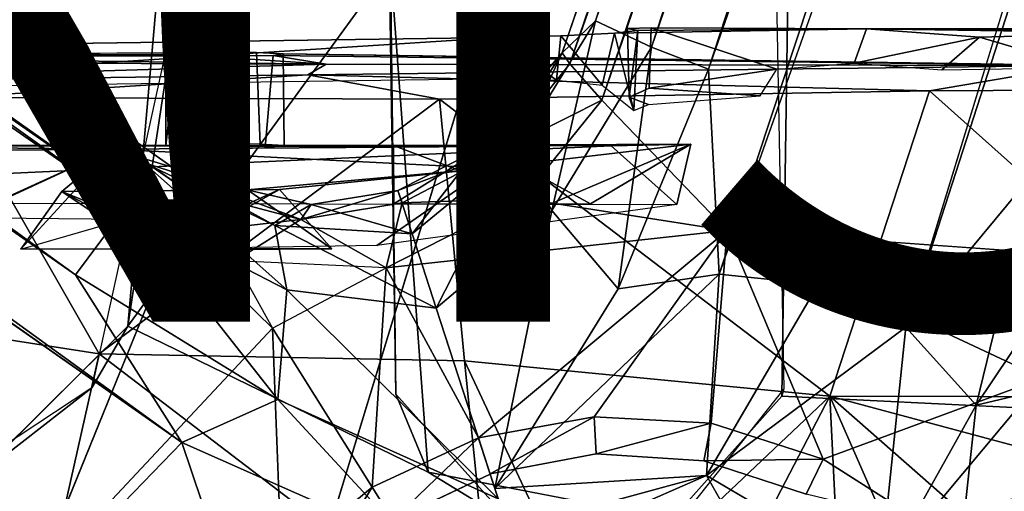
# Model space of a CAD drawing. Units: inches. Extents: x -11.7 to 14, y -13.4 to 13.4.
# Drawn here: x -1.6 to 1, y 1 to 2.3 of the extents above; entities that cross this region are included whole.
import ezdxf

# ---------------------------------------------------------------- set-up
doc = ezdxf.new("R2010")
doc.units = ezdxf.units.IN
doc.header["$MEASUREMENT"] = 0
for name, color, linetype in [('SEAT-BASE', 5, 'Continuous'), ('SEAT-FINISH', 7, 'Continuous'), ('SEAT-SEAT', 5, 'Continuous')]:
    doc.layers.add(name, color=color, linetype=linetype)
doc.styles.get("Standard").update_dxf_attribs({"font": 'arial.ttf'})

msp = doc.modelspace()

# ---------------------------------------------------------------- linework, layer by layer
at = {"layer": 'SEAT-BASE'}
for points in [[(0.076, 2.2336, 4.8406), (3.7753, 13.0207, 3.5428), (3.5759, 12.9364, 3.4265)], [(0.076, 2.2336, 4.8406), (0.2285, 2.175, 4.9635), (3.7753, 13.0207, 3.5428)], [(4.0083, 12.9792, 3.6098), (3.7753, 13.0207, 3.5428), (0.2285, 2.175, 4.9635)], [(0.2285, 2.175, 4.9635), (0.2566, 1.6277, 5.1271), (4.0083, 12.9792, 3.6098)], [(0.2566, 1.6277, 5.1271), (4.261, 12.953, 3.6135), (4.0083, 12.9792, 3.6098)], [(4.3984, 12.7556, 3.6163), (4.261, 12.953, 3.6135), (0.7558, 1.4855, 5.1237)], [(3.505, 12.928, 3.2141), (3.4174, 12.6266, 3.144), (-0.1626, 2.2189, 4.4046)], [(-0.1626, 2.2189, 4.4046), (-0.0737, 2.3044, 4.6178), (3.505, 12.928, 3.2141)], [(-0.0737, 2.3044, 4.6178), (0.076, 2.2336, 4.8406), (3.5759, 12.9364, 3.4265)], [(3.5759, 12.9364, 3.4265), (3.505, 12.928, 3.2141), (-0.0737, 2.3044, 4.6178)], [(1.0936, 1.8939, 4.9635), (4.3984, 12.7556, 3.6163), (0.7558, 1.4855, 5.1237)], [(3.4174, 12.6266, 3.144), (-0.1426, 2.189, 4.1361), (-0.1626, 2.2189, 4.4046)], [(3.4174, 12.6266, 3.144), (3.3458, 12.3394, 3.0676), (-0.1426, 2.189, 4.1361)], [(3.3458, 12.3394, 3.0676), (3.3707, 12.1969, 2.9715), (-0.1426, 2.189, 4.1361)], [(-0.1426, 2.189, 4.1361), (3.3707, 12.1969, 2.9715), (-0.057, 2.0923, 3.8698)], [(-0.057, 2.0923, 3.8698), (3.3707, 12.1969, 2.9715), (3.3079, 11.8053, 2.9557)], [(-1.2814, 1.9258, 4.5433), (-10.4345, 8.3988, 3.2141), (-10.4967, 8.3639, 3.4265)], [(-10.4345, 8.3988, 3.2141), (-1.2814, 1.9258, 4.5433), (-1.1731, 1.8909, 4.4044)], [(-1.1731, 1.8909, 4.4044), (-10.1487, 8.1908, 3.1854), (-10.4345, 8.3988, 3.2141)], [(-1.328, 1.8076, 4.7845), (-10.4967, 8.3639, 3.4265), (-10.7076, 8.3152, 3.5427)], [(-10.4967, 8.3639, 3.4265), (-1.328, 1.8076, 4.7845), (-1.2814, 1.9258, 4.5433)], [(-10.7721, 8.1248, 3.6163), (-1.4633, 1.6253, 4.9635), (-10.7076, 8.3152, 3.5427)], [(-1.4633, 1.6253, 4.9635), (-1.328, 1.8076, 4.7845), (-10.7076, 8.3152, 3.5427)], [(-9.9592, 8.0155, 3.0671), (-10.1487, 8.1908, 3.1854), (-1.1748, 1.8564, 4.1352)], [(-1.1731, 1.8909, 4.4044), (-1.1748, 1.8564, 4.1352), (-10.1487, 8.1908, 3.1854)], [(-10.7721, 8.1248, 3.6163), (-11.0023, 8.0552, 3.6135), (-1.1792, 1.1778, 5.1237)], [(-1.4633, 1.6253, 4.9635), (-10.7721, 8.1248, 3.6163), (-1.1792, 1.1778, 5.1237)], [(-1.4687, 0.747, 5.1271), (-11.0023, 8.0552, 3.6135), (-11.1053, 7.8229, 3.6098)], [(-1.1748, 1.8564, 4.1352), (-9.8959, 7.8854, 2.9709), (-9.9592, 8.0155, 3.0671)], [(-1.1947, 1.7346, 3.87), (-9.8959, 7.8854, 2.9709), (-1.1748, 1.8564, 4.1352)], [(-9.6064, 7.6021, 2.9564), (-9.8959, 7.8854, 2.9709), (-1.1947, 1.7346, 3.87)], [(-1.998, 0.8894, 4.9635), (-1.4687, 0.747, 5.1271), (-11.1053, 7.8229, 3.6098)], [(-0.6219, 2.4518, 15.8646), (-1.2422, 2.4078, 15.835), (-1.3234, 1.4883, 15.8833)], [(-0.5208, 1.0978, 15.8792), (-0.6219, 2.4518, 15.8646), (-1.3234, 1.4883, 15.8833)], [(-0.5208, 1.0978, 15.8792), (-0.6076, 1.3065, 15.7615), (-0.6219, 2.4518, 15.8646)], [(-1.3234, 1.4883, 15.8833), (-1.2422, 2.4078, 15.835), (-1.1873, 2.3834, 15.7644)], [(-1.1873, 2.3834, 15.7644), (-1.4201, 1.3234, 15.7612), (-1.3234, 1.4883, 15.8833)], [(-0.0737, 2.3044, 4.6178), (-0.1626, 2.2189, 4.4046), (-0.28, 1.9688, 4.6065)], [(-0.1902, 1.7973, 4.8463), (-0.0737, 2.3044, 4.6178), (-0.28, 1.9688, 4.6065)], [(-0.1902, 1.7973, 4.8463), (0.076, 2.2336, 4.8406), (-0.0737, 2.3044, 4.6178)], [(-0.1778, 2.1458, 14.6598), (-0.1663, 2.2642, 14.6794), (-0.3329, 2.2597, 14.5485)], [(-0.0564, 2.1326, 14.8386), (-0.1663, 2.2642, 14.6794), (-0.1778, 2.1458, 14.6598)], [(-0.0564, 2.1326, 14.8386), (-0.0234, 2.2715, 14.8877), (-0.1663, 2.2642, 14.6794)], [(0.0288, 2.0649, 15.0093), (-0.0234, 2.2715, 14.8877), (-0.0564, 2.1326, 14.8386)], [(0.6503, 2.2825, 15.2788), (-0.0234, 2.2715, 14.8877), (0.0391, 2.2779, 15.0712)], [(0.0391, 2.2779, 15.0712), (-0.0234, 2.2715, 14.8877), (0.0288, 2.0649, 15.0093)], [(0.0391, 2.2779, 15.0712), (0.0161, 2.1006, 15.2157), (0.0113, 2.2833, 15.2255)], [(0.0288, 2.0649, 15.0093), (0.0161, 2.1006, 15.2157), (0.0391, 2.2779, 15.0712)], [(0.0748, 2.285, 15.2727), (0.0691, 2.1246, 15.2692), (0.4109, 2.1748, 15.2704)], [(0.9523, 2.2606, 15.4518), (0.6503, 2.2825, 15.2788), (0.6176, 2.1913, 15.2721)], [(3.2598, 2.2832, 15.2991), (0.6503, 2.2825, 15.2788), (2.8498, 2.2707, 15.5004)], [(0.6503, 2.2825, 15.2788), (1.3812, 2.2724, 15.5888), (2.8498, 2.2707, 15.5004)], [(1.3812, 2.2724, 15.5888), (0.6503, 2.2825, 15.2788), (0.9523, 2.2606, 15.4518)], [(1.3812, 2.2724, 15.5888), (0.9523, 2.2606, 15.4518), (1.2273, 2.1792, 15.5566)], [(0.9523, 2.2606, 15.4518), (0.6176, 2.1913, 15.2721), (0.852, 2.1731, 15.4016)], [(1.2273, 2.1792, 15.5566), (0.9523, 2.2606, 15.4518), (0.852, 2.1731, 15.4016)], [(-1.1936, 2.2182, 13.3608), (-1.2218, 2.214, 13.2416), (-2.6207, 2.2124, 13.3777)], [(-1.1192, 2.2095, 13.11), (-2.6207, 2.2124, 13.3777), (-1.2218, 2.214, 13.2416)], [(-2.6207, 2.2124, 13.3777), (-1.1192, 2.2095, 13.11), (-0.7933, 2.1888, 12.5712)], [(-0.7933, 2.1888, 12.5712), (-2.5255, 2.1948, 12.8185), (-2.6207, 2.2124, 13.3777)], [(-1.1936, 2.2182, 13.3608), (-1.2218, 1.971, 13.2925), (-1.2218, 2.214, 13.2416)], [(-1.1936, 2.2182, 13.3608), (-1.1178, 1.9756, 13.4251), (-1.2218, 1.971, 13.2925)], [(-1.1936, 1.9668, 13.1735), (-1.2218, 2.214, 13.2416), (-1.2218, 1.971, 13.2925)], [(-1.1192, 2.2095, 13.11), (-1.2218, 2.214, 13.2416), (-1.1936, 1.9668, 13.1735)], [(-1.0947, 2.2204, 13.4231), (-1.1178, 1.9756, 13.4251), (-1.1936, 2.2182, 13.3608)], [(-0.9348, 2.2112, 13.1628), (-0.7933, 2.1888, 12.5712), (-1.1192, 2.2095, 13.11)], [(1.217, 2.1851, 12.5013), (-0.9348, 2.2112, 13.1628), (-0.9081, 2.2162, 13.304)], [(-0.7933, 2.1888, 12.5712), (-0.9348, 2.2112, 13.1628), (1.217, 2.1851, 12.5013)], [(-0.3326, 1.9533, 4.138), (-0.3909, 1.9573, 4.405), (-0.1626, 2.2189, 4.4046)], [(-0.28, 1.9688, 4.6065), (-0.1626, 2.2189, 4.4046), (-0.3909, 1.9573, 4.405)], [(-0.3326, 1.9533, 4.138), (-0.1626, 2.2189, 4.4046), (-0.1426, 2.189, 4.1361)], [(0.076, 2.2336, 4.8406), (-0.1902, 1.7973, 4.8463), (-0.013, 1.5878, 5.0598)], [(0.2285, 2.175, 4.9635), (0.076, 2.2336, 4.8406), (-0.013, 1.5878, 5.0598)], [(-2.4877, 2.1375, 12.7092), (-2.5255, 2.1948, 12.8185), (-0.7933, 2.1888, 12.5712)], [(-0.7933, 2.1888, 12.5712), (-0.8429, 2.1597, 12.5197), (-2.4877, 2.1375, 12.7092)], [(-1.0948, 1.9646, 13.1111), (-1.1192, 2.2095, 13.11), (-1.1936, 1.9668, 13.1735)], [(1.217, 2.1851, 12.5013), (-0.8429, 2.1597, 12.5197), (-0.7933, 2.1888, 12.5712)], [(1.217, 2.1851, 12.5013), (0.8183, 2.1173, 12.4104), (-0.8429, 2.1597, 12.5197)], [(-0.1426, 2.189, 4.1361), (-0.057, 2.0923, 3.8698), (-0.3326, 1.9533, 4.138)], [(1.217, 2.1851, 12.5013), (1.8414, 2.1221, 12.4385), (0.8183, 2.1173, 12.4104)], [(-1.7932, 2.0992, 12.5837), (-2.4877, 2.1375, 12.7092), (-0.8429, 2.1597, 12.5197)], [(-0.8429, 2.1597, 12.5197), (-0.4903, 2.095, 12.4459), (-1.7932, 2.0992, 12.5837)], [(-0.8429, 2.1597, 12.5197), (0.8183, 2.1173, 12.4104), (-0.4903, 2.095, 12.4459)], [(0.2285, 2.175, 4.9635), (-0.013, 1.5878, 5.0598), (0.2566, 1.6277, 5.1271)], [(0.0691, 2.1246, 15.2692), (0.3657, 2.1036, 15.2636), (0.4109, 2.1748, 15.2704)], [(-0.4903, 2.095, 12.4459), (0.8183, 2.1173, 12.4104), (0.5527, 1.301, 12.2959)], [(0.8183, 2.1173, 12.4104), (1.7352, 1.2989, 12.312), (0.5527, 1.301, 12.2959)], [(0.8183, 2.1173, 12.4104), (1.8414, 2.1221, 12.4385), (1.7352, 1.2989, 12.312)], [(-1.4, 1.4143, 12.4358), (-2.5302, 1.5901, 12.628), (-1.7932, 2.0992, 12.5837)], [(-0.4903, 2.095, 12.4459), (-1.4, 1.4143, 12.4358), (-1.7932, 2.0992, 12.5837)], [(-1.4, 1.4143, 12.4358), (-0.4903, 2.095, 12.4459), (-0.4241, 1.3961, 12.3451)], [(-0.4903, 2.095, 12.4459), (0.5527, 1.301, 12.2959), (-0.4241, 1.3961, 12.3451)], [(-0.2693, 1.8291, 3.8881), (-0.3326, 1.9533, 4.138), (-0.057, 2.0923, 3.8698)], [(-0.057, 2.0923, 3.8698), (0.2783, 1.744, 3.8974), (-0.2693, 1.8291, 3.8881)], [(0.0161, 2.1006, 15.2157), (0.0288, 2.0649, 15.0093), (0.0678, 2.0806, 15.2398)], [(-0.1979, 1.8135, 15.3914), (-0.6137, 1.9707, 15.2531), (0.1806, 1.9745, 15.2011)], [(0.1806, 1.9745, 15.2011), (-0.6137, 1.9707, 15.2531), (-0.0317, 1.9704, 15.6096)], [(0.1806, 1.9745, 15.2011), (-0.3609, 1.9107, 13.5288), (-0.3672, 1.9683, 14.763)], [(0.1806, 1.9745, 15.2011), (-0.3672, 1.9683, 14.763), (-0.0874, 1.8154, 14.8573)], [(0.1806, 1.9745, 15.2011), (-0.0874, 1.8154, 14.8573), (-0.1979, 1.8135, 15.3914)], [(0.1806, 1.9745, 15.2011), (-0.0317, 1.9704, 15.6096), (0.1435, 1.8132, 15.4375)], [(-1.3647, 1.9615, 14.3692), (-5.0018, 1.9258, 14.3425), (-2.2951, 1.9711, 15.1609)], [(-5.0018, 1.9258, 14.3425), (-1.3647, 1.9615, 14.3692), (-2.0132, 1.6616, 14.3396)], [(-0.0317, 1.9704, 15.6096), (-2.2951, 1.9711, 15.1609), (-3.3248, 1.8198, 15.4978)], [(-3.3248, 1.8198, 15.4978), (0.1435, 1.8132, 15.4375), (-0.0317, 1.9704, 15.6096)], [(-0.6137, 1.9707, 15.2531), (-2.2951, 1.9711, 15.1609), (-0.0317, 1.9704, 15.6096)], [(-0.3672, 1.9683, 14.763), (-1.3647, 1.9615, 14.3692), (-2.2951, 1.9711, 15.1609)], [(-2.2951, 1.9711, 15.1609), (-0.6137, 1.9707, 15.2531), (-0.3672, 1.9683, 14.763)], [(-1.769, 1.7779, 14.4922), (-2.0132, 1.6616, 14.3396), (-1.3647, 1.9615, 14.3692)], [(-1.3647, 1.9615, 14.3692), (-1.3348, 1.7733, 14.0633), (-1.769, 1.7779, 14.4922)], [(-1.6093, 1.6944, 13.2679), (-1.3348, 1.7733, 14.0633), (-1.3647, 1.9615, 14.3692)], [(-1.5003, 1.8485, 13.1691), (-1.6093, 1.6944, 13.2679), (-1.3647, 1.9615, 14.3692)], [(-1.0034, 1.8523, 13.5509), (-1.5003, 1.8485, 13.1691), (-1.3647, 1.9615, 14.3692)], [(-1.3647, 1.9615, 14.3692), (-0.3672, 1.9683, 14.763), (-0.3609, 1.9107, 13.5288)], [(-1.0034, 1.8523, 13.5509), (-1.3647, 1.9615, 14.3692), (-0.3609, 1.9107, 13.5288)], [(-0.6137, 1.9707, 15.2531), (-0.1979, 1.8135, 15.3914), (-0.6128, 1.8152, 15.05)], [(-0.6128, 1.8152, 15.05), (-0.3672, 1.9683, 14.763), (-0.6137, 1.9707, 15.2531)], [(-0.3672, 1.9683, 14.763), (-0.6128, 1.8152, 15.05), (-0.0874, 1.8154, 14.8573)], [(-0.3909, 1.9573, 4.405), (-0.6018, 1.8511, 4.4699), (-0.5636, 1.7346, 4.6889)], [(-0.3909, 1.9573, 4.405), (-0.3326, 1.9533, 4.138), (-0.6018, 1.8511, 4.4699)], [(-0.5907, 1.8181, 4.1446), (-0.6018, 1.8511, 4.4699), (-0.3326, 1.9533, 4.138)], [(-0.3326, 1.9533, 4.138), (-0.2693, 1.8291, 3.8881), (-0.5907, 1.8181, 4.1446)], [(-0.4993, 1.5367, 4.9095), (-0.28, 1.9688, 4.6065), (-0.5636, 1.7346, 4.6889)], [(-0.5636, 1.7346, 4.6889), (-0.28, 1.9688, 4.6065), (-0.3909, 1.9573, 4.405)], [(-0.28, 1.9688, 4.6065), (-0.4993, 1.5367, 4.9095), (-0.1902, 1.7973, 4.8463)], [(-1.2814, 1.9258, 4.5433), (-1.328, 1.8076, 4.7845), (-0.8991, 1.5852, 4.8283)], [(-0.9305, 1.7576, 4.6061), (-1.2814, 1.9258, 4.5433), (-0.8991, 1.5852, 4.8283)], [(-1.1731, 1.8909, 4.4044), (-1.2814, 1.9258, 4.5433), (-0.9305, 1.7576, 4.6061)], [(-0.9186, 1.8536, 13.0047), (-1.0034, 1.8523, 13.5509), (-0.3609, 1.9107, 13.5288)], [(-1.1748, 1.8564, 4.1352), (-1.1731, 1.8909, 4.4044), (-0.8611, 1.7735, 4.1371)], [(-0.8341, 1.8133, 4.4051), (-0.8611, 1.7735, 4.1371), (-1.1731, 1.8909, 4.4044)], [(-0.9305, 1.7576, 4.6061), (-0.8341, 1.8133, 4.4051), (-1.1731, 1.8909, 4.4044)], [(0.7558, 1.4855, 5.1237), (0.9437, 1.2769, 5.0598), (1.0936, 1.8939, 4.9635)], [(1.0936, 1.8939, 4.9635), (0.9437, 1.2769, 5.0598), (1.3088, 1.8216, 4.7845)], [(-1.2697, 1.6945, 12.8114), (-1.6093, 1.6944, 13.2679), (-1.5003, 1.8485, 13.1691)], [(-1.5003, 1.8485, 13.1691), (-0.9186, 1.8536, 13.0047), (-1.2697, 1.6945, 12.8114)], [(-1.2059, 1.6925, 13.0852), (-0.9186, 1.8536, 13.0047), (-1.5003, 1.8485, 13.1691)], [(-1.1233, 1.6952, 13.5495), (-1.5003, 1.8485, 13.1691), (-1.0034, 1.8523, 13.5509)], [(-1.1233, 1.6952, 13.5495), (-1.2059, 1.6925, 13.0852), (-1.5003, 1.8485, 13.1691)], [(-1.2059, 1.6925, 13.0852), (-0.7785, 1.6951, 13.2365), (-0.9186, 1.8536, 13.0047)], [(-0.8611, 1.7735, 4.1371), (-1.1947, 1.7346, 3.87), (-1.1748, 1.8564, 4.1352)], [(-1.1233, 1.6952, 13.5495), (-1.0034, 1.8523, 13.5509), (-0.7785, 1.6951, 13.2365)], [(-0.7785, 1.6951, 13.2365), (-1.0034, 1.8523, 13.5509), (-0.9186, 1.8536, 13.0047)], [(-0.5907, 1.8181, 4.1446), (-0.8611, 1.7735, 4.1371), (-0.6018, 1.8511, 4.4699)], [(-0.8341, 1.8133, 4.4051), (-0.6018, 1.8511, 4.4699), (-0.8611, 1.7735, 4.1371)], [(-0.6018, 1.8511, 4.4699), (-0.8341, 1.8133, 4.4051), (-0.5636, 1.7346, 4.6889)], [(-0.6337, 1.6443, 3.8986), (-0.8611, 1.7735, 4.1371), (-0.5907, 1.8181, 4.1446)], [(-0.5907, 1.8181, 4.1446), (-0.2693, 1.8291, 3.8881), (-0.6337, 1.6443, 3.8986)], [(0.2783, 1.744, 3.8974), (-0.6337, 1.6443, 3.8986), (-0.2693, 1.8291, 3.8881)], [(1.2298, 1.345, 4.8283), (1.3088, 1.8216, 4.7845), (0.9437, 1.2769, 5.0598)], [(-1.4633, 1.6253, 4.9635), (-0.9228, 1.2921, 5.0598), (-1.328, 1.8076, 4.7845)], [(-0.8991, 1.5852, 4.8283), (-1.328, 1.8076, 4.7845), (-0.9228, 1.2921, 5.0598)], [(-0.8341, 1.8133, 4.4051), (-0.9305, 1.7576, 4.6061), (-0.5636, 1.7346, 4.6889)], [(-0.1902, 1.7973, 4.8463), (-0.4993, 1.5367, 4.9095), (-0.3426, 1.0546, 5.3074)], [(-0.1902, 1.7973, 4.8463), (-0.3426, 1.0546, 5.3074), (-0.013, 1.5878, 5.0598)], [(-0.8611, 1.7735, 4.1371), (-1.037, 1.6628, 3.878), (-1.1947, 1.7346, 3.87)], [(-1.037, 1.6628, 3.878), (-0.8611, 1.7735, 4.1371), (-0.6337, 1.6443, 3.8986)], [(-0.9305, 1.7576, 4.6061), (-0.4993, 1.5367, 4.9095), (-0.5636, 1.7346, 4.6889)], [(-0.8991, 1.5852, 4.8283), (-0.4993, 1.5367, 4.9095), (-0.9305, 1.7576, 4.6061)], [(-0.6337, 1.6443, 3.8986), (0.2783, 1.744, 3.8974), (-0.3866, 1.1899, 3.8314)], [(0.2783, 1.744, 3.8974), (-0.0774, 1.2463, 3.8314), (-0.3866, 1.1899, 3.8314)], [(0.2783, 1.744, 3.8974), (0.2356, 1.229, 3.8314), (-0.0774, 1.2463, 3.8314)], [(0.2783, 1.744, 3.8974), (0.5341, 1.1332, 3.8314), (0.2356, 1.229, 3.8314)], [(0.2783, 1.744, 3.8974), (1.121, 1.3491, 3.8976), (0.5341, 1.1332, 3.8314)], [(1.121, 1.3491, 3.8976), (0.2783, 1.744, 3.8974), (1.2805, 1.6723, 3.87)], [(-0.9367, 1.483, 3.8976), (-1.5726, 0.8036, 3.8974), (-1.1947, 1.7346, 3.87)], [(-1.037, 1.6628, 3.878), (-0.9367, 1.483, 3.8976), (-1.1947, 1.7346, 3.87)], [(-0.6337, 1.6443, 3.8986), (-1.037, 1.6628, 3.878), (-0.9367, 1.483, 3.8976)], [(-0.9367, 1.483, 3.8976), (-0.6337, 1.6443, 3.8986), (-0.671, 1.0578, 3.8314)], [(-0.6337, 1.6443, 3.8986), (-0.3866, 1.1899, 3.8314), (-0.671, 1.0578, 3.8314)], [(-1.1792, 1.1778, 5.1237), (-0.9228, 1.2921, 5.0598), (-1.4633, 1.6253, 4.9635)], [(0.2231, 1.0892, 5.3252), (0.2566, 1.6277, 5.1271), (-0.3426, 1.0546, 5.3074)], [(-0.3426, 1.0546, 5.3074), (0.2566, 1.6277, 5.1271), (-0.013, 1.5878, 5.0598)], [(0.2231, 1.0892, 5.3252), (0.5213, 1.5998, 5.158), (0.2566, 1.6277, 5.1271)], [(-2.5632, 0.7737, 12.5586), (-2.5302, 1.5901, 12.628), (-1.5629, 0.6885, 12.3947)], [(-2.5302, 1.5901, 12.628), (-1.4, 1.4143, 12.4358), (-1.5629, 0.6885, 12.3947)], [(-0.9228, 1.2921, 5.0598), (-0.3336, 1.0273, 5.3245), (-0.8991, 1.5852, 4.8283)], [(-0.3336, 1.0273, 5.3245), (-0.4993, 1.5367, 4.9095), (-0.8991, 1.5852, 4.8283)], [(0.5213, 1.5998, 5.158), (0.2231, 1.0892, 5.3252), (0.7558, 1.4855, 5.1237)], [(-1.4201, 1.3234, 15.7612), (-1.7408, 1.0744, 15.8792), (-1.3234, 1.4883, 15.8833)], [(-1.5726, 0.8036, 3.8974), (-0.9367, 1.483, 3.8976), (-0.9127, 0.8581, 3.8314)], [(-0.9367, 1.483, 3.8976), (-0.671, 1.0578, 3.8314), (-0.9127, 0.8581, 3.8314)], [(0.6862, 0.8171, 5.3248), (0.7558, 1.4855, 5.1237), (0.2231, 1.0892, 5.3252)], [(0.7558, 1.4855, 5.1237), (0.6862, 0.8171, 5.3248), (0.9437, 1.2769, 5.0598)], [(-0.3441, 0.608, 12.2856), (-1.5629, 0.6885, 12.3947), (-1.4, 1.4143, 12.4358)], [(-0.3441, 0.608, 12.2856), (-1.4, 1.4143, 12.4358), (-0.4241, 1.3961, 12.3451)], [(-0.0935, 0.6905, 12.2776), (-0.4241, 1.3961, 12.3451), (0.5527, 1.301, 12.2959)], [(-0.4241, 1.3961, 12.3451), (-0.0935, 0.6905, 12.2776), (-0.3441, 0.608, 12.2856)], [(1.121, 1.3491, 3.8976), (0.7987, 0.965, 3.8314), (0.5341, 1.1332, 3.8314)], [(1.121, 1.3491, 3.8976), (1.368, 1.1108, 3.8986), (0.7987, 0.965, 3.8314)], [(0.8739, 0.6347, 5.3245), (1.3072, 0.9497, 4.9095), (1.2298, 1.345, 4.8283)], [(0.9437, 1.2769, 5.0598), (0.8739, 0.6347, 5.3245), (1.2298, 1.345, 4.8283)], [(-1.7408, 1.0744, 15.8792), (-1.4201, 1.3234, 15.7612), (-1.8147, 1.0635, 15.761)], [(-1.1792, 1.1778, 5.1237), (-0.5651, 0.9051, 5.3248), (-0.9228, 1.2921, 5.0598)], [(-0.9228, 1.2921, 5.0598), (-0.5651, 0.9051, 5.3248), (-0.3336, 1.0273, 5.3245)], [(-0.5208, 1.0978, 15.8792), (-0.2994, 0.9628, 15.762), (-0.6076, 1.3065, 15.7615)], [(0.5527, 1.301, 12.2959), (0.22, 0.662, 12.2642), (-0.0935, 0.6905, 12.2776)], [(0.22, 0.662, 12.2642), (0.5527, 1.301, 12.2959), (0.5985, 0.3619, 12.2422)], [(1.1596, 0.7682, 12.2639), (0.969, 0.3511, 12.2423), (0.5527, 1.301, 12.2959)], [(0.5527, 1.301, 12.2959), (0.969, 0.3511, 12.2423), (0.5985, 0.3619, 12.2422)], [(1.7352, 1.2989, 12.312), (1.4612, 1.0576, 12.2973), (0.5527, 1.301, 12.2959)], [(0.5527, 1.301, 12.2959), (1.4612, 1.0576, 12.2973), (1.1596, 0.7682, 12.2639)], [(0.9437, 1.2769, 5.0598), (0.6862, 0.8171, 5.3248), (0.8739, 0.6347, 5.3245)], [(-0.3866, 1.1899, 3.8314), (-0.0774, 1.2463, 3.8314), (-0.3553, 1.0935, 3.0901)], [(-0.0774, 1.2463, 3.8314), (-0.0723, 1.1471, 3.0901), (-0.3553, 1.0935, 3.0901)], [(-0.0774, 1.2463, 3.8314), (0.2356, 1.229, 3.8314), (-0.0723, 1.1471, 3.0901)], [(0.2356, 1.229, 3.8314), (0.2152, 1.1287, 3.0901), (-0.0723, 1.1471, 3.0901)], [(0.2356, 1.229, 3.8314), (0.5341, 1.1332, 3.8314), (0.2152, 1.1287, 3.0901)], [(-0.671, 1.0578, 3.8314), (-0.3866, 1.1899, 3.8314), (-0.6157, 0.9701, 3.0901)], [(-0.3866, 1.1899, 3.8314), (-0.3551, 1.0929, 3.0901), (-0.6157, 0.9701, 3.0901)], [(-1.3604, 0.9902, 5.158), (-0.9669, 0.5488, 5.3252), (-1.1792, 1.1778, 5.1237)], [(-0.5651, 0.9051, 5.3248), (-1.1792, 1.1778, 5.1237), (-0.9669, 0.5488, 5.3252)], [(0.5341, 1.1332, 3.8314), (0.4891, 1.0396, 3.0901), (0.2152, 1.1287, 3.0901)], [(0.5341, 1.1332, 3.8314), (0.7987, 0.965, 3.8314), (0.4891, 1.0396, 3.0901)], [(1.368, 1.1108, 3.8986), (1.0122, 0.7354, 3.8314), (0.7987, 0.965, 3.8314)], [(1.368, 1.1108, 3.8986), (1.7446, 0.2742, 3.8974), (1.0122, 0.7354, 3.8314)], [(-0.5208, 1.0978, 15.8792), (0.1305, 0.9728, 15.8782), (-0.2994, 0.9628, 15.762)], [(-0.3426, 1.0546, 5.3074), (-0.307, 0.9451, 5.3289), (0.2231, 1.0892, 5.3252)], [(-0.0006, 0.9913, 5.3236), (0.2231, 1.0892, 5.3252), (-0.307, 0.9451, 5.3289)], [(0.3057, 0.9432, 5.3239), (0.2231, 1.0892, 5.3252), (-0.0006, 0.9913, 5.3236)], [(-0.9127, 0.8581, 3.8314), (-0.671, 1.0578, 3.8314), (-0.8376, 0.7864, 3.0901)], [(-0.671, 1.0578, 3.8314), (-0.6157, 0.9701, 3.0901), (-0.8376, 0.7864, 3.0901)]]:
    msp.add_3dface(points, dxfattribs=at)
for points, invisible_edges in [([(4.261, 12.953, 3.6135), (0.2566, 1.6277, 5.1271), (0.5213, 1.5998, 5.158)], 12), ([(0.5213, 1.5998, 5.158), (0.7558, 1.4855, 5.1237), (4.261, 12.953, 3.6135)], 12), ([(-0.057, 2.0923, 3.8698), (3.3079, 11.8053, 2.9557), (4.2615, 11.4854, 2.9564)], 14), ([(1.2805, 1.6723, 3.87), (-0.057, 2.0923, 3.8698), (4.2615, 11.4854, 2.9564)], 3), ([(-11.0023, 8.0552, 3.6135), (-1.4687, 0.747, 5.1271), (-1.3604, 0.9902, 5.158)], 12), ([(-1.3604, 0.9902, 5.158), (-1.1792, 1.1778, 5.1237), (-11.0023, 8.0552, 3.6135)], 12), ([(-1.1947, 1.7346, 3.87), (-2.0075, 0.5923, 3.8698), (-9.6064, 7.6021, 2.9564)], 3), ([(-0.624, 2.4031, 15.7582), (-0.6219, 2.4518, 15.8646), (-0.6076, 1.3065, 15.7615)], 1), ([(0.4411, 2.456, 15.8623), (0.4091, 2.4015, 15.7003), (0.429, 1.3205, 15.7618)], 12), ([(4.2001, 1.1661, 15.8813), (0.4411, 2.456, 15.8623), (0.4239, 1.3009, 15.8799)], 13), ([(0.429, 1.3205, 15.7618), (0.4239, 1.3009, 15.8799), (0.4411, 2.456, 15.8623)], 12), ([(0.4411, 2.456, 15.8623), (4.2001, 1.1661, 15.8813), (5.3638, 2.389, 15.8693)], 3), ([(-0.1663, 2.2642, 14.6794), (3.9089, 2.229, 13.6713), (-0.3329, 2.2597, 14.5485)], 3), ([(-0.1663, 2.2642, 14.6794), (3.2598, 2.2832, 15.2991), (3.9089, 2.229, 13.6713)], 13), ([(3.2598, 2.2832, 15.2991), (-0.1663, 2.2642, 14.6794), (-0.0234, 2.2715, 14.8877)], 13), ([(3.2598, 2.2832, 15.2991), (-0.0234, 2.2715, 14.8877), (0.6503, 2.2825, 15.2788)], 1), ([(0.0113, 2.2833, 15.2255), (0.0691, 2.1246, 15.2692), (0.0748, 2.285, 15.2727)], 1), ([(0.0748, 2.285, 15.2727), (0.0391, 2.2779, 15.0712), (0.0113, 2.2833, 15.2255)], 1), ([(0.0691, 2.1246, 15.2692), (0.0113, 2.2833, 15.2255), (0.0161, 2.1006, 15.2157)], 1), ([(0.6503, 2.2825, 15.2788), (0.0391, 2.2779, 15.0712), (0.0748, 2.285, 15.2727)], 2), ([(0.4109, 2.1748, 15.2704), (0.6503, 2.2825, 15.2788), (0.0748, 2.285, 15.2727)], 1), ([(0.4109, 2.1748, 15.2704), (0.6176, 2.1913, 15.2721), (0.6503, 2.2825, 15.2788)], 12), ([(-2.5151, 2.2294, 13.7497), (-2.529, 2.1187, 13.7439), (-0.3329, 2.2597, 14.5485)], 1), ([(-0.328, 2.1501, 14.5507), (-0.3329, 2.2597, 14.5485), (-2.529, 2.1187, 13.7439)], 1), ([(-2.5151, 2.2294, 13.7497), (-0.3329, 2.2597, 14.5485), (-1.0947, 2.2204, 13.4231)], 14), ([(-0.3329, 2.2597, 14.5485), (-0.9797, 2.2197, 13.4033), (-1.0947, 2.2204, 13.4231)], 13), ([(-0.9797, 2.2197, 13.4033), (-0.3329, 2.2597, 14.5485), (3.9089, 2.229, 13.6713)], 15), ([(-0.1778, 2.1458, 14.6598), (-0.3329, 2.2597, 14.5485), (-0.328, 2.1501, 14.5507)], 2), ([(-2.5151, 2.2294, 13.7497), (-1.1936, 2.2182, 13.3608), (-2.6207, 2.2124, 13.3777)], 1), ([(-1.0947, 2.2204, 13.4231), (-1.1936, 2.2182, 13.3608), (-2.5151, 2.2294, 13.7497)], 14), ([(-0.9562, 1.9657, 13.1409), (-0.9348, 2.2112, 13.1628), (-1.1192, 2.2095, 13.11)], 12), ([(-0.9797, 2.2197, 13.4033), (-1.1178, 1.9756, 13.4251), (-1.0947, 2.2204, 13.4231)], 1), ([(-1.1178, 1.9756, 13.4251), (-0.9797, 2.2197, 13.4033), (-0.9699, 1.9746, 13.3967)], 1), ([(-0.9797, 2.2197, 13.4033), (3.9089, 2.229, 13.6713), (-0.9081, 2.2162, 13.304)], 3), ([(-0.9797, 2.2197, 13.4033), (-0.9081, 2.2162, 13.304), (-0.9699, 1.9746, 13.3967)], 2), ([(-0.9081, 2.2162, 13.304), (-0.9058, 1.971, 13.2925), (-0.9699, 1.9746, 13.3967)], 12), ([(-0.9562, 1.9657, 13.1409), (-0.9058, 1.971, 13.2925), (-0.9348, 2.2112, 13.1628)], 2), ([(-0.9348, 2.2112, 13.1628), (-0.9058, 1.971, 13.2925), (-0.9081, 2.2162, 13.304)], 1), ([(3.9089, 2.229, 13.6713), (1.217, 2.1851, 12.5013), (-0.9081, 2.2162, 13.304)], 12), ([(-0.9562, 1.9657, 13.1409), (-1.1192, 2.2095, 13.11), (-1.0948, 1.9646, 13.1111)], 1), ([(0.0161, 2.1006, 15.2157), (0.0678, 2.0806, 15.2398), (0.0691, 2.1246, 15.2692)], 2), ([(0.3657, 2.1036, 15.2636), (0.0691, 2.1246, 15.2692), (0.0678, 2.0806, 15.2398)], 2), ([(0.2783, 1.744, 3.8974), (-0.057, 2.0923, 3.8698), (1.2805, 1.6723, 3.87)], 2), ([(0.1435, 1.8132, 15.4375), (-0.6584, 1.7039, 12.8747), (0.1806, 1.9745, 15.2011)], 2), ([(-0.6584, 1.7039, 12.8747), (-0.3609, 1.9107, 13.5288), (0.1806, 1.9745, 15.2011)], 12), ([(-0.9186, 1.8536, 13.0047), (-0.3609, 1.9107, 13.5288), (-0.6584, 1.7039, 12.8747)], 12), ([(-1.2697, 1.6945, 12.8114), (-0.9186, 1.8536, 13.0047), (-0.6584, 1.7039, 12.8747)], 2), ([(-1.5726, 0.8036, 3.8974), (-2.0075, 0.5923, 3.8698), (-1.1947, 1.7346, 3.87)], 2), ([(-1.3234, 1.4883, 15.8833), (-1.7408, 1.0744, 15.8792), (-0.5208, 1.0978, 15.8792)], 2), ([(0.4239, 1.3009, 15.8799), (0.429, 1.3205, 15.7618), (0.1794, 1.0058, 15.7617)], 12), ([(0.1305, 0.9728, 15.8782), (0.4239, 1.3009, 15.8799), (0.1794, 1.0058, 15.7617)], 2), ([(4.0165, 1.1273, 15.8808), (0.4239, 1.3009, 15.8799), (0.1305, 0.9728, 15.8782)], 12), ([(4.2001, 1.1661, 15.8813), (0.4239, 1.3009, 15.8799), (4.0165, 1.1273, 15.8808)], 1), ([(-0.3553, 1.0935, 3.0901), (-0.0723, 1.1471, 3.0901), (-0.3017, 0.9287, 3.0835)], 2), ([(-0.0723, 1.1471, 3.0901), (-0.0613, 0.9747, 3.0835), (-0.3017, 0.9287, 3.0835)], 13), ([(-0.0723, 1.1471, 3.0901), (0.2152, 1.1287, 3.0901), (-0.0613, 0.9747, 3.0835)], 14), ([(0.2152, 1.1287, 3.0901), (0.2829, 0.9419, 3.0835), (-0.0613, 0.9747, 3.0835)], 13), ([(4.0316, -0.7233, 15.8809), (4.0165, 1.1273, 15.8808), (0.1305, 0.9728, 15.8782)], 14), ([(0.2152, 1.1287, 3.0901), (0.4891, 1.0396, 3.0901), (0.2829, 0.9419, 3.0835)], 14), ([(-1.7408, 1.0744, 15.8792), (-1.7735, 0.1874, 15.8793), (-0.5208, 1.0978, 15.8792)], 15), ([(-0.5208, 1.0978, 15.8792), (-1.7735, 0.1874, 15.8793), (-1.6804, -0.0923, 15.8819)], 13), ([(-0.5208, 1.0978, 15.8792), (-1.6804, -0.0923, 15.8819), (0.1305, 0.9728, 15.8782)], 3), ([(-0.6157, 0.9701, 3.0901), (-0.3551, 1.0929, 3.0901), (-0.5233, 0.8245, 3.0835)], 14), ([(-0.3551, 1.0929, 3.0901), (-0.3017, 0.9287, 3.0835), (-0.5233, 0.8245, 3.0835)], 12), ([(0.3057, 0.9432, 5.3239), (0.6862, 0.8171, 5.3248), (0.2231, 1.0892, 5.3252)], 1)]:
    msp.add_3dface(points, dxfattribs=dict(at, invisible_edges=invisible_edges))
at = {"layer": 'SEAT-SEAT'}
for points in [[(-2.3638, -4.2308, 18.3616), (0.2228, 4.2565, 18.6064), (-2.6138, 4.552, 18.3233)], [(4.6771, 4.0467, 18.9977), (0.2228, 4.2565, 18.6064), (7.7412, 0.5318, 19.2395)], [(7.7412, 0.5318, 19.2395), (0.2228, 4.2565, 18.6064), (5.6125, -5.0468, 19.069)]]:
    msp.add_3dface(points, dxfattribs=at)
for points, invisible_edges in [([(-2.3638, -4.2308, 18.3616), (2.0668, -0.8718, 18.7664), (0.2228, 4.2565, 18.6064)], 2), ([(5.6125, -5.0468, 19.069), (0.2228, 4.2565, 18.6064), (2.1294, -0.9079, 18.7721)], 2), ([(0.2228, 4.2565, 18.6064), (2.0668, -0.8718, 18.7664), (2.1294, -0.9079, 18.7721)], 13)]:
    msp.add_3dface(points, dxfattribs=dict(at, invisible_edges=invisible_edges))

# ---------------------------------------------------------------- texts
at = {"layer": 'SEAT-FINISH'}
msp.add_attdef('FINISH', (-5, 1.5), '', height=2, dxfattribs=at)

doc.saveas('drawing.dxf')
